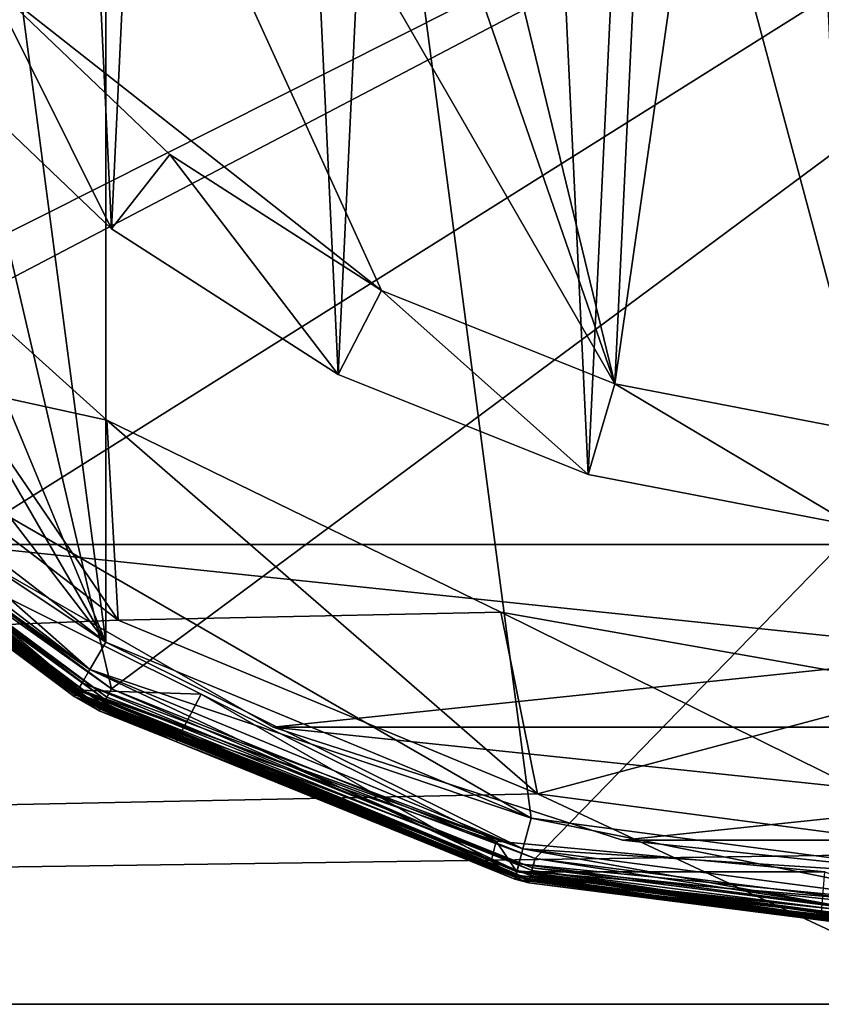
# Model space of a CAD drawing. Extents: x -168 to 194, y -235 to 30.
# Drawn here: x 167 to 174, y -15 to -7 of the extents above; entities that cross this region are included whole.
import ezdxf

# ---------------------------------------------------------------- set-up
doc = ezdxf.new("R2010")
doc.units = 0
for name, color, linetype in [('L12', 7, 'CONTINUOUS'), ('L3', 7, 'CONTINUOUS'), ('L4', 7, 'CONTINUOUS'), ('L5', 7, 'CONTINUOUS')]:
    doc.layers.add(name, color=color, linetype=linetype)

msp = doc.modelspace()

# ---------------------------------------------------------------- linework, layer by layer
at = {"layer": 'L12', "color": 7}
for points in [[(172.8709, 11.0467, 620), (173.9306, -11.19906, 620), (175, 11.25, 620)], [(170.8188, 10.44414, 620), (171.8305, -10.7943, 620), (172.8709, 11.0467, 620)], [(172.8709, 11.0467, 620), (171.8305, -10.7943, 620), (173.9306, -11.19906, 620)], [(175, 10.5, 590), (174.0019, -10.45245, 590), (172.0418, -10.07468, 590)], [(175, 10.5, 590), (172.0418, -10.07468, 590), (173.0129, 10.31025, 590)], [(168.9178, 9.464102, 620), (169.845, -9.999399, 620), (170.8188, 10.44414, 620)], [(170.8188, 10.44414, 620), (169.845, -9.999399, 620), (171.8305, -10.7943, 620)], [(173.0129, 10.31025, 590), (172.0418, -10.07468, 590), (167.7542, 7.599208, 590)], [(167.2366, 8.142008, 620), (168.0457, -8.843097, 620), (168.9178, 9.464102, 620)], [(168.9178, 9.464102, 620), (168.0457, -8.843097, 620), (169.845, -9.999399, 620)], [(167.2366, 8.142008, 620), (166.4978, -7.367183, 620), (168.0457, -8.843097, 620)], [(172.0418, -10.07468, 590), (166.447, 6.090598, 590), (167.7542, 7.599208, 590)], [(172.0418, -10.07468, 590), (164.796, 2.475469, 590), (166.447, 6.090598, 590)], [(170.1886, -9.332772, 590), (167.0646, -6.876038, 590), (164.796, 2.475469, 590)], [(170.1886, -9.332772, 590), (164.796, 2.475469, 590), (172.0418, -10.07468, 590)], [(166.4978, -7.367183, 620), (167.0646, -6.876038, 590), (168.0457, -8.843097, 620)], [(168.0457, -8.843097, 620), (167.0646, -6.876038, 590), (168.5093, -8.253558, 590)], [(168.5093, -8.253558, 590), (167.0646, -6.876038, 590), (170.1886, -9.332772, 590)], [(168.0457, -8.843097, 620), (168.5093, -8.253558, 590), (169.845, -9.999399, 620)], [(169.845, -9.999399, 620), (168.5093, -8.253558, 590), (170.1886, -9.332772, 590)], [(169.845, -9.999399, 620), (170.1886, -9.332772, 590), (171.8305, -10.7943, 620)], [(171.8305, -10.7943, 620), (170.1886, -9.332772, 590), (172.0418, -10.07468, 590)], [(171.8305, -10.7943, 620), (172.0418, -10.07468, 590), (173.9306, -11.19906, 620)], [(173.9306, -11.19906, 620), (172.0418, -10.07468, 590), (174.0019, -10.45245, 590)]]:
    msp.add_3dface(points, dxfattribs=at)
at = {"layer": 'L3', "color": 7}
for points in [[(165.4245, -8.034845, 618.45), (165.2419, -9.758074, 618.45), (168.0101, -10.36297, 618.45)], [(165.4245, -8.034845, 581.15), (168.1, -11.95115, 581.15), (165.2419, -9.758074, 581.15)], [(168.0101, -10.36297, 618.45), (168.0101, -10.36297, 581.15), (165.4245, -8.034845, 581.15)], [(168.0101, -10.36297, 618.45), (165.4245, -8.034845, 581.15), (165.4245, -8.034845, 618.45)], [(168.0101, -10.36297, 581.15), (168.1, -11.95115, 581.15), (165.4245, -8.034845, 581.15)], [(165.2419, -9.758074, 579.6), (168.1, -11.95115, 579.6), (90, -15, 579.6)], [(90, -15, 620), (168.1, -11.95115, 620), (165.2419, -9.758074, 620)], [(168.0101, -10.36297, 618.45), (165.2419, -9.758074, 618.45), (168.1, -11.95115, 618.45)], [(165.2419, -9.758074, 618.45), (165.2419, -9.758074, 620), (168.1, -11.95115, 620)], [(165.2419, -9.758074, 618.45), (168.1, -11.95115, 620), (168.1, -11.95115, 618.45)], [(165.2419, -9.758074, 579.6), (165.2419, -9.758074, 581.15), (168.1, -11.95115, 581.15)], [(165.2419, -9.758074, 579.6), (168.1, -11.95115, 581.15), (168.1, -11.95115, 579.6)], [(171.1373, -11.88821, 618.45), (171.1373, -11.88821, 581.15), (168.0101, -10.36297, 581.15)], [(171.1373, -11.88821, 618.45), (168.0101, -10.36297, 581.15), (168.0101, -10.36297, 618.45)], [(168.0101, -10.36297, 618.45), (168.1, -11.95115, 618.45), (171.1373, -11.88821, 618.45)], [(171.1373, -11.88821, 581.15), (171.4283, -13.32978, 581.15), (168.0101, -10.36297, 581.15)], [(168.0101, -10.36297, 581.15), (171.4283, -13.32978, 581.15), (168.1, -11.95115, 581.15)], [(90, -15, 579.6), (168.1, -11.95115, 579.6), (171.4283, -13.32978, 579.6)], [(90, -15, 620), (171.4283, -13.32978, 620), (168.1, -11.95115, 620)], [(171.1373, -11.88821, 618.45), (168.1, -11.95115, 618.45), (171.4283, -13.32978, 618.45)], [(168.1, -11.95115, 618.45), (168.1, -11.95115, 620), (171.4283, -13.32978, 620)], [(168.1, -11.95115, 618.45), (171.4283, -13.32978, 620), (171.4283, -13.32978, 618.45)], [(168.1, -11.95115, 579.6), (168.1, -11.95115, 581.15), (171.4283, -13.32978, 581.15)], [(168.1, -11.95115, 579.6), (171.4283, -13.32978, 581.15), (171.4283, -13.32978, 579.6)], [(174.5638, -12.49239, 618.45), (174.5638, -12.49239, 581.15), (171.1373, -11.88821, 581.15)], [(174.5638, -12.49239, 618.45), (171.1373, -11.88821, 581.15), (171.1373, -11.88821, 618.45)], [(171.1373, -11.88821, 618.45), (171.4283, -13.32978, 618.45), (174.5638, -12.49239, 618.45)], [(174.5638, -12.49239, 581.15), (175, -13.8, 581.15), (171.1373, -11.88821, 581.15)], [(171.1373, -11.88821, 581.15), (175, -13.8, 581.15), (171.4283, -13.32978, 581.15)], [(174.5638, -12.49239, 618.45), (171.4283, -13.32978, 618.45), (175, -13.8, 618.45)], [(90, -15, 579.6), (171.4283, -13.32978, 579.6), (175, -15, 579.6)], [(90, -15, 620), (175, -13.8, 620), (171.4283, -13.32978, 620)], [(175, -15, 579.6), (171.4283, -13.32978, 579.6), (175, -13.8, 579.6)], [(171.4283, -13.32978, 618.45), (171.4283, -13.32978, 620), (175, -13.8, 620)], [(171.4283, -13.32978, 618.45), (175, -13.8, 620), (175, -13.8, 618.45)], [(171.4283, -13.32978, 579.6), (171.4283, -13.32978, 581.15), (175, -13.8, 581.15)], [(171.4283, -13.32978, 579.6), (175, -13.8, 581.15), (175, -13.8, 579.6)], [(175, -15, 620), (175, -13.8, 620), (90, -15, 620)], [(175, -15, 620), (90, -15, 620), (175, -15, 579.6)], [(175, -15, 579.6), (90, -15, 620), (90, -15, 579.6)]]:
    msp.add_3dface(points, dxfattribs=at)
at = {"layer": 'L4', "color": 7}
for points in [[(168, 12.12436, 620), (175, 14, 620), (182, -12.12436, 620)], [(162.8756, 7, 620), (168, 12.12436, 620), (165.1005, -9.899495, 620)], [(171.3765, -13.52296, 620), (165.1005, -9.899495, 620), (168, 12.12436, 620)], [(165.1005, 9.899495, 834.35), (168, -12.12436, 834.35), (168, 12.12436, 834.35)], [(168, 12.12436, 620), (182, -12.12436, 620), (178.6235, -13.52296, 620)], [(171.3765, -13.52296, 620), (168, 12.12436, 620), (175, -14, 620)], [(175, -14, 620), (168, 12.12436, 620), (178.6235, -13.52296, 620)], [(188.523, -3.623467, 834.35), (168, 12.12436, 834.35), (182, -12.12436, 834.35)], [(182, -12.12436, 834.35), (168, 12.12436, 834.35), (175, -14, 834.35)], [(168, 12.12436, 834.35), (168, -12.12436, 834.35), (171.3765, -13.52296, 834.35)], [(168, 12.12436, 834.35), (171.3765, -13.52296, 834.35), (175, -14, 834.35)], [(165.1005, 9.899495, 834.35), (161.477, 3.623467, 834.35), (168, -12.12436, 834.35)], [(161, 0, 834.35), (168, -12.12436, 834.35), (161.477, 3.623467, 834.35)], [(161.477, -3.623467, 834.35), (168, -12.12436, 834.35), (161, 0, 834.35)], [(165.13, 0, 756.03), (165.13, -10.34761, 756.03), (184.87, 0, 756.03)], [(184.87, 0, 756.03), (165.13, -10.34761, 756.03), (168.0459, -12.49521, 756.03)], [(165.13, -10.34761, 818.33), (165.13, 0, 818.33), (168.0459, -12.49521, 818.33)], [(168.0459, -12.49521, 818.33), (165.13, 0, 818.33), (184.87, 0, 818.33)], [(184.87, 0, 756.03), (168.0459, -12.49521, 756.03), (171.4077, -13.84145, 756.03)], [(168.0459, -12.49521, 818.33), (184.87, 0, 818.33), (171.4077, -13.84145, 818.33)], [(175, -14.3, 756.03), (184.87, 0, 756.03), (171.4077, -13.84145, 756.03)], [(171.4077, -13.84145, 818.33), (184.87, 0, 818.33), (175, -14.3, 818.33)], [(161.477, -3.623467, 834.35), (165.1005, -9.899495, 834.35), (168, -12.12436, 834.35)], [(165.1005, -9.899495, 824.35), (164.9237, -10.07627, 824.35), (168, -12.12436, 824.35)], [(164.9237, -10.07627, 620.067), (165.1005, -9.899495, 620), (167.875, -12.34086, 620.067)], [(164.9237, -10.07627, 824.417), (165.1005, -9.899495, 824.35), (167.875, -12.34086, 824.417)], [(165.1005, -9.899495, 834.35), (164.9237, -10.07627, 834.283), (168, -12.12436, 834.35)], [(168, -12.12436, 620), (165.1005, -9.899495, 620), (171.3765, -13.52296, 620)], [(167.875, -12.34086, 620.067), (165.1005, -9.899495, 620), (168, -12.12436, 620)], [(167.875, -12.34086, 824.417), (165.1005, -9.899495, 824.35), (168, -12.12436, 824.35)], [(164.7943, -10.20568, 620.25), (164.9237, -10.07627, 620.067), (167.7835, -12.49936, 620.25)], [(164.7943, -10.20568, 824.6), (164.9237, -10.07627, 824.417), (167.7835, -12.49936, 824.6)], [(164.9237, -10.07627, 834.283), (164.7943, -10.20568, 834.1), (167.875, -12.34086, 834.283)], [(164.9237, -10.07627, 824.35), (164.8353, -10.16466, 824.3165), (167.875, -12.34086, 824.35)], [(168, -12.12436, 824.35), (164.9237, -10.07627, 824.35), (167.875, -12.34086, 824.35)], [(167.7835, -12.49936, 620.25), (164.9237, -10.07627, 620.067), (167.875, -12.34086, 620.067)], [(167.7835, -12.49936, 824.6), (164.9237, -10.07627, 824.417), (167.875, -12.34086, 824.417)], [(168, -12.12436, 834.35), (164.9237, -10.07627, 834.283), (167.875, -12.34086, 834.283)], [(167.75, -12.55737, 620.5), (164.747, -10.25305, 620.5), (164.7943, -10.20568, 620.25)], [(167.3981, -12.28732, 824.85), (164.747, -10.25305, 824.85), (164.7943, -10.20568, 824.6)], [(164.747, -10.25305, 833.85), (167.7835, -12.49936, 834.1), (164.7943, -10.20568, 834.1)], [(167.7667, -12.52836, 824.225), (164.7706, -10.22936, 824.225), (164.747, -10.25305, 824.1)], [(167.7793, -12.50664, 749.8085), (164.7884, -10.21163, 749.8085), (164.7577, -10.24228, 749.7437)], [(164.8353, -10.16466, 824.3165), (164.7706, -10.22936, 824.225), (167.8125, -12.44912, 824.3165)], [(167.7667, -12.52836, 824.225), (167.8125, -12.44912, 824.3165), (164.7706, -10.22936, 824.225)], [(166.4125, -11.37175, 750), (164.7884, -10.21163, 749.8085), (167.7793, -12.50664, 749.8085)], [(167.7835, -12.49936, 620.25), (167.75, -12.55737, 620.5), (164.7943, -10.20568, 620.25)], [(167.7835, -12.49936, 824.6), (167.3981, -12.28732, 824.85), (164.7943, -10.20568, 824.6)], [(167.875, -12.34086, 834.283), (164.7943, -10.20568, 834.1), (167.7835, -12.49936, 834.1)], [(164.8353, -10.16466, 824.3165), (167.8125, -12.44912, 824.3165), (167.875, -12.34086, 824.35)], [(164.747, -10.25305, 749.6672), (167.7576, -12.54418, 749.7437), (164.7577, -10.24228, 749.7437)], [(164.747, -10.25305, 750.3328), (164.7577, -10.24228, 750.2563), (167.75, -12.55737, 750.3328)], [(164.747, -10.25305, 749.6672), (164.747, -10.25305, 620.5), (167.75, -12.55737, 749.6672)], [(167.75, -12.55737, 749.6672), (164.747, -10.25305, 620.5), (167.75, -12.55737, 620.5)], [(164.747, -10.25305, 824.1), (164.992, -10.49234, 818.53), (167.75, -12.55737, 824.1)], [(167.75, -12.55737, 750.3328), (167.9486, -12.66997, 755.83), (164.747, -10.25305, 750.3328)], [(164.747, -10.25305, 750.3328), (167.9486, -12.66997, 755.83), (164.992, -10.49234, 755.83)], [(164.747, -10.25305, 824.1), (167.75, -12.55737, 824.1), (167.7667, -12.52836, 824.225)], [(167.75, -12.55737, 749.6672), (167.7576, -12.54418, 749.7437), (164.747, -10.25305, 749.6672)], [(167.3981, -12.28732, 833.85), (167.7835, -12.49936, 834.1), (164.747, -10.25305, 833.85)], [(167.3981, -12.28732, 824.85), (167.3981, -12.28732, 833.85), (164.747, -10.25305, 824.85)], [(164.747, -10.25305, 824.85), (167.3981, -12.28732, 833.85), (164.747, -10.25305, 833.85)], [(167.7576, -12.54418, 749.7437), (167.7793, -12.50664, 749.8085), (164.7577, -10.24228, 749.7437)], [(164.7577, -10.24228, 750.2563), (166.372, -11.42683, 750.1914), (167.7576, -12.54418, 750.2563)], [(167.75, -12.55737, 750.3328), (164.7577, -10.24228, 750.2563), (167.7576, -12.54418, 750.2563)], [(165.0617, -10.41926, 818.3587), (165.0873, -10.39233, 818.3398), (167.9973, -12.58259, 818.3568)], [(165.0873, -10.39233, 756.0202), (165.0777, -10.40239, 756.0132), (168.0087, -12.56209, 756.0148)], [(165.0873, -10.39233, 756.0202), (168.0459, -12.49521, 756.03), (165.13, -10.34761, 756.03)], [(165.0873, -10.39233, 818.3398), (165.13, -10.34761, 818.33), (168.0459, -12.49521, 818.33)], [(168.0087, -12.56209, 756.0148), (168.0459, -12.49521, 756.03), (165.0873, -10.39233, 756.0202)], [(167.9973, -12.58259, 818.3568), (165.0873, -10.39233, 818.3398), (168.0459, -12.49521, 818.33)], [(167.9617, -12.64655, 818.43), (164.9987, -10.48525, 818.4682), (165.0118, -10.47153, 818.431)], [(165.0183, -10.4647, 755.9475), (165.0036, -10.48013, 755.9057), (167.956, -12.65666, 755.9065)], [(167.9617, -12.64655, 818.43), (165.0118, -10.47153, 818.431), (165.0183, -10.4647, 818.4124)], [(165.0183, -10.4647, 818.4124), (165.0489, -10.43268, 818.3682), (167.9617, -12.64655, 818.43)], [(165.0183, -10.4647, 755.9475), (167.9771, -12.61878, 755.9714), (165.0336, -10.44869, 755.9697)], [(167.956, -12.65666, 755.9065), (167.9771, -12.61878, 755.9714), (165.0183, -10.4647, 755.9475)], [(165.0489, -10.43268, 755.9918), (165.0336, -10.44869, 755.9697), (167.9771, -12.61878, 755.9714)], [(165.0489, -10.43268, 755.9918), (168.0087, -12.56209, 756.0148), (165.0777, -10.40239, 756.0132)], [(165.0489, -10.43268, 818.3682), (165.0617, -10.41926, 818.3587), (167.9973, -12.58259, 818.3568)], [(167.9771, -12.61878, 755.9714), (168.0087, -12.56209, 756.0148), (165.0489, -10.43268, 755.9918)], [(167.9617, -12.64655, 818.43), (165.0489, -10.43268, 818.3682), (167.9973, -12.58259, 818.3568)], [(164.9987, -10.48525, 755.8918), (164.992, -10.49234, 755.83), (167.9486, -12.66997, 755.83)], [(167.9486, -12.66997, 818.53), (164.992, -10.49234, 818.53), (164.9987, -10.48525, 818.4682)], [(167.75, -12.55737, 824.1), (164.992, -10.49234, 818.53), (167.9486, -12.66997, 818.53)], [(167.956, -12.65666, 755.9065), (165.0036, -10.48013, 755.9057), (164.9987, -10.48525, 755.8918)], [(164.9987, -10.48525, 755.8918), (167.9486, -12.66997, 755.83), (167.956, -12.65666, 755.9065)], [(167.9486, -12.66997, 818.53), (164.9987, -10.48525, 818.4682), (167.9617, -12.64655, 818.43)], [(166.4125, -11.37175, 750), (167.7793, -12.50664, 750.1914), (166.372, -11.42683, 750.1914)], [(166.4125, -11.37175, 750), (167.7793, -12.50664, 749.8085), (168.7564, -12.53888, 750)], [(168.7564, -12.53888, 750), (167.7793, -12.50664, 750.1914), (166.4125, -11.37175, 750)], [(167.7793, -12.50664, 750.1914), (167.7576, -12.54418, 750.2563), (166.372, -11.42683, 750.1914)], [(168, -12.12436, 824.35), (167.875, -12.34086, 824.35), (171.3765, -13.52296, 824.35)], [(167.875, -12.34086, 620.067), (168, -12.12436, 620), (171.3118, -13.76444, 620.067)], [(167.875, -12.34086, 824.417), (168, -12.12436, 824.35), (171.3118, -13.76444, 824.417)], [(168, -12.12436, 834.35), (167.875, -12.34086, 834.283), (171.3765, -13.52296, 834.35)], [(171.3118, -13.76444, 620.067), (168, -12.12436, 620), (171.3765, -13.52296, 620)], [(171.3118, -13.76444, 824.417), (168, -12.12436, 824.35), (171.3765, -13.52296, 824.35)], [(167.7835, -12.49936, 824.6), (167.75, -12.55737, 824.85), (167.3981, -12.28732, 824.85)], [(167.3981, -12.28732, 833.85), (167.75, -12.55737, 833.85), (167.7835, -12.49936, 834.1)], [(167.75, -12.55737, 824.85), (167.75, -12.55737, 833.85), (167.3981, -12.28732, 824.85)], [(167.3981, -12.28732, 824.85), (167.75, -12.55737, 833.85), (167.3981, -12.28732, 833.85)], [(167.7835, -12.49936, 620.25), (167.875, -12.34086, 620.067), (171.2645, -13.94122, 620.25)], [(167.7835, -12.49936, 824.6), (167.875, -12.34086, 824.417), (171.2645, -13.94122, 824.6)], [(167.875, -12.34086, 834.283), (167.7835, -12.49936, 834.1), (171.3118, -13.76444, 834.283)], [(167.875, -12.34086, 824.35), (167.8125, -12.44912, 824.3165), (171.3118, -13.76444, 824.35)], [(171.3765, -13.52296, 824.35), (167.875, -12.34086, 824.35), (171.3118, -13.76444, 824.35)], [(171.2645, -13.94122, 620.25), (167.875, -12.34086, 620.067), (171.3118, -13.76444, 620.067)], [(171.2645, -13.94122, 824.6), (167.875, -12.34086, 824.417), (171.3118, -13.76444, 824.417)], [(171.3765, -13.52296, 834.35), (167.875, -12.34086, 834.283), (171.3118, -13.76444, 834.283)], [(167.7835, -12.49936, 620.25), (168.571, -12.89742, 620.5), (167.75, -12.55737, 620.5)], [(171.2471, -14.00592, 824.85), (167.75, -12.55737, 824.85), (167.7835, -12.49936, 824.6)], [(167.7835, -12.49936, 834.1), (167.75, -12.55737, 833.85), (171.2645, -13.94122, 834.1)], [(171.2795, -13.88518, 824.3165), (167.8125, -12.44912, 824.3165), (167.7667, -12.52836, 824.225)], [(171.2645, -13.94122, 620.25), (168.571, -12.89742, 620.5), (167.7835, -12.49936, 620.25)], [(171.2645, -13.94122, 824.6), (171.2471, -14.00592, 824.85), (167.7835, -12.49936, 824.6)], [(171.3118, -13.76444, 834.283), (167.7835, -12.49936, 834.1), (171.2645, -13.94122, 834.1)], [(171.2795, -13.88518, 824.3165), (171.3118, -13.76444, 824.35), (167.8125, -12.44912, 824.3165)], [(167.9973, -12.58259, 818.3568), (168.0459, -12.49521, 818.33), (171.3826, -13.93824, 818.3568)], [(168.0087, -12.56209, 756.0148), (171.4077, -13.84145, 756.03), (168.0459, -12.49521, 756.03)], [(171.3826, -13.93824, 818.3568), (168.0459, -12.49521, 818.33), (171.4077, -13.84145, 818.33)], [(167.7667, -12.52836, 824.225), (167.75, -12.55737, 824.1), (168.571, -12.89742, 824.1)], [(168.571, -12.89742, 749.6672), (167.7576, -12.54418, 749.7437), (167.75, -12.55737, 749.6672)], [(167.75, -12.55737, 750.3328), (167.7576, -12.54418, 750.2563), (168.571, -12.89742, 750.3328)], [(167.75, -12.55737, 749.6672), (167.75, -12.55737, 620.5), (168.571, -12.89742, 749.6672)], [(168.571, -12.89742, 749.6672), (167.75, -12.55737, 620.5), (168.571, -12.89742, 620.5)], [(167.75, -12.55737, 824.1), (167.9486, -12.66997, 818.53), (168.571, -12.89742, 824.1)], [(168.571, -12.89742, 750.3328), (168.5625, -12.91578, 755.83), (167.75, -12.55737, 750.3328)], [(167.75, -12.55737, 750.3328), (168.5625, -12.91578, 755.83), (167.9486, -12.66997, 755.83)], [(167.75, -12.55737, 833.85), (171.2471, -14.00592, 833.85), (171.2645, -13.94122, 834.1)], [(171.2471, -14.00592, 824.85), (171.2471, -14.00592, 833.85), (167.75, -12.55737, 824.85)], [(167.75, -12.55737, 824.85), (171.2471, -14.00592, 833.85), (167.75, -12.55737, 833.85)], [(167.7576, -12.54418, 749.7437), (168.5969, -12.84531, 749.8085), (167.7793, -12.50664, 749.8085)], [(171.0584, -13.86488, 750.1914), (167.7576, -12.54418, 750.2563), (167.7793, -12.50664, 750.1914)], [(171.2511, -13.99122, 749.7437), (168.5969, -12.84531, 749.8085), (167.7576, -12.54418, 749.7437)], [(168.571, -12.89742, 749.6672), (171.2511, -13.99122, 749.7437), (167.7576, -12.54418, 749.7437)], [(171.0584, -13.86488, 750.1914), (171.2511, -13.99122, 750.2563), (167.7576, -12.54418, 750.2563)], [(168.571, -12.89742, 750.3328), (167.7576, -12.54418, 750.2563), (171.2511, -13.99122, 750.2563)], [(167.7667, -12.52836, 824.225), (171.2558, -13.97357, 824.225), (171.2795, -13.88518, 824.3165)], [(167.7667, -12.52836, 824.225), (168.571, -12.89742, 824.1), (171.2558, -13.97357, 824.225)], [(168.7564, -12.53888, 750), (167.7793, -12.50664, 749.8085), (168.5969, -12.84531, 749.8085)], [(168.7564, -12.53888, 750), (171.0584, -13.86488, 750.1914), (167.7793, -12.50664, 750.1914)], [(167.9617, -12.64655, 818.43), (167.9973, -12.58259, 818.3568), (171.3642, -14.0091, 818.43)], [(167.9771, -12.61878, 755.9714), (171.3885, -13.91553, 756.0148), (168.0087, -12.56209, 756.0148)], [(171.3642, -14.0091, 818.43), (167.9973, -12.58259, 818.3568), (171.3826, -13.93824, 818.3568)], [(171.3885, -13.91553, 756.0148), (171.4077, -13.84145, 756.03), (168.0087, -12.56209, 756.0148)], [(168.7564, -12.53888, 750), (168.5969, -12.84531, 749.8085), (171.1003, -13.70602, 750)], [(171.1003, -13.70602, 750), (171.0584, -13.86488, 750.1914), (168.7564, -12.53888, 750)], [(167.9486, -12.66997, 818.53), (167.9617, -12.64655, 818.43), (168.5625, -12.91578, 818.53)], [(167.956, -12.65666, 755.9065), (167.9486, -12.66997, 755.83), (168.5625, -12.91578, 755.83)], [(167.956, -12.65666, 755.9065), (171.3722, -13.97834, 755.9714), (167.9771, -12.61878, 755.9714)], [(167.956, -12.65666, 755.9065), (168.5625, -12.91578, 755.83), (171.3613, -14.0203, 755.9065)], [(171.3613, -14.0203, 755.9065), (171.3722, -13.97834, 755.9714), (167.956, -12.65666, 755.9065)], [(168.5625, -12.91578, 818.53), (167.9617, -12.64655, 818.43), (171.3642, -14.0091, 818.43)], [(171.3722, -13.97834, 755.9714), (171.3885, -13.91553, 756.0148), (167.9771, -12.61878, 755.9714)], [(168.571, -12.89742, 824.1), (167.9486, -12.66997, 818.53), (168.5625, -12.91578, 818.53)], [(171.1003, -13.70602, 750), (168.5969, -12.84531, 749.8085), (171.2623, -13.94934, 749.8085)], [(171.2511, -13.99122, 749.7437), (171.2623, -13.94934, 749.8085), (168.5969, -12.84531, 749.8085)], [(168.571, -12.89742, 824.1), (168.5625, -12.91578, 818.53), (171.2471, -14.00592, 824.1)], [(168.571, -12.89742, 750.3328), (171.3575, -14.03504, 755.83), (168.5625, -12.91578, 755.83)], [(171.2471, -14.00592, 824.1), (168.5625, -12.91578, 818.53), (171.3575, -14.03504, 818.53)], [(168.5625, -12.91578, 755.83), (171.3575, -14.03504, 755.83), (171.3613, -14.0203, 755.9065)], [(168.5625, -12.91578, 818.53), (171.3642, -14.0091, 818.43), (171.3575, -14.03504, 818.53)], [(168.571, -12.89742, 749.6672), (168.571, -12.89742, 620.5), (171.2471, -14.00592, 749.6672)], [(171.2471, -14.00592, 749.6672), (168.571, -12.89742, 620.5), (171.2471, -14.00592, 620.5)], [(171.2471, -14.00592, 750.3328), (171.3575, -14.03504, 755.83), (168.571, -12.89742, 750.3328)], [(171.2645, -13.94122, 620.25), (171.2471, -14.00592, 620.5), (168.571, -12.89742, 620.5)], [(171.2558, -13.97357, 824.225), (168.571, -12.89742, 824.1), (171.2471, -14.00592, 824.1)], [(171.2471, -14.00592, 749.6672), (171.2511, -13.99122, 749.7437), (168.571, -12.89742, 749.6672)], [(168.571, -12.89742, 750.3328), (171.2511, -13.99122, 750.2563), (171.2471, -14.00592, 750.3328)], [(171.3765, -13.52296, 824.35), (171.3118, -13.76444, 824.35), (175, -14, 824.35)], [(171.3118, -13.76444, 620.067), (171.3765, -13.52296, 620), (175, -14.25, 620.067)], [(171.3118, -13.76444, 824.417), (171.3765, -13.52296, 824.35), (175, -14.25, 824.417)], [(171.3765, -13.52296, 834.35), (171.3118, -13.76444, 834.283), (175, -14, 834.35)], [(175, -14.25, 620.067), (171.3765, -13.52296, 620), (175, -14, 620)], [(175, -14.25, 824.417), (171.3765, -13.52296, 824.35), (175, -14, 824.35)], [(171.1003, -13.70602, 750), (171.2623, -13.94934, 750.1914), (171.0584, -13.86488, 750.1914)], [(171.1003, -13.70602, 750), (171.2623, -13.94934, 749.8085), (173.7076, -13.94761, 750)], [(173.7076, -13.94761, 750), (171.2623, -13.94934, 750.1914), (171.1003, -13.70602, 750)], [(171.2645, -13.94122, 620.25), (171.3118, -13.76444, 620.067), (175, -14.43301, 620.25)], [(171.2645, -13.94122, 824.6), (171.3118, -13.76444, 824.417), (175, -14.43301, 824.6)], [(171.3118, -13.76444, 834.283), (171.2645, -13.94122, 834.1), (175, -14.25, 834.283)], [(175, -14.25, 824.35), (171.3118, -13.76444, 824.35), (171.2795, -13.88518, 824.3165)], [(175, -14, 824.35), (171.3118, -13.76444, 824.35), (175, -14.25, 824.35)], [(175, -14.43301, 620.25), (171.3118, -13.76444, 620.067), (175, -14.25, 620.067)], [(175, -14.43301, 824.6), (171.3118, -13.76444, 824.417), (175, -14.25, 824.417)], [(175, -14, 834.35), (171.3118, -13.76444, 834.283), (175, -14.25, 834.283)], [(171.2623, -13.94934, 750.1914), (171.2511, -13.99122, 750.2563), (171.0584, -13.86488, 750.1914)], [(175, -14.375, 824.3165), (171.2795, -13.88518, 824.3165), (171.2558, -13.97357, 824.225)], [(175, -14.25, 824.35), (171.2795, -13.88518, 824.3165), (175, -14.375, 824.3165)], [(171.3826, -13.93824, 818.3568), (171.4077, -13.84145, 818.33), (175, -14.4, 818.3568)], [(171.3885, -13.91553, 756.0148), (175, -14.3, 756.03), (171.4077, -13.84145, 756.03)], [(175, -14.4, 818.3568), (171.4077, -13.84145, 818.33), (175, -14.3, 818.33)], [(173.6769, -14.32581, 620.5), (171.2471, -14.00592, 620.5), (171.2645, -13.94122, 620.25)], [(171.2645, -13.94122, 824.6), (172.3491, -14.151, 824.85), (171.2471, -14.00592, 824.85)], [(171.2645, -13.94122, 834.1), (171.2471, -14.00592, 833.85), (172.3491, -14.151, 833.85)], [(171.2558, -13.97357, 824.225), (171.2471, -14.00592, 824.1), (173.6769, -14.32581, 824.1)], [(173.6769, -14.32581, 749.6672), (171.2511, -13.99122, 749.7437), (171.2471, -14.00592, 749.6672)], [(171.2511, -13.99122, 750.2563), (173.6769, -14.32581, 750.3328), (171.2471, -14.00592, 750.3328)], [(173.6822, -14.26794, 749.8085), (171.2623, -13.94934, 749.8085), (171.2511, -13.99122, 749.7437)], [(171.2623, -13.94934, 750.1914), (175, -14.48478, 750.2563), (171.2511, -13.99122, 750.2563)], [(175, -14.48478, 749.7437), (173.6822, -14.26794, 749.8085), (171.2511, -13.99122, 749.7437)], [(173.6769, -14.32581, 749.6672), (175, -14.48478, 749.7437), (171.2511, -13.99122, 749.7437)], [(171.2511, -13.99122, 750.2563), (175, -14.48478, 750.2563), (173.6769, -14.32581, 750.3328)], [(175, -14.375, 824.3165), (171.2558, -13.97357, 824.225), (175, -14.46651, 824.225)], [(175, -14.46651, 824.225), (171.2558, -13.97357, 824.225), (173.6769, -14.32581, 824.1)], [(173.7076, -13.94761, 750), (171.2623, -13.94934, 749.8085), (173.6822, -14.26794, 749.8085)], [(173.7076, -13.94761, 750), (175, -14.44142, 750.1914), (171.2623, -13.94934, 750.1914)], [(171.2623, -13.94934, 750.1914), (175, -14.44142, 750.1914), (175, -14.48478, 750.2563)], [(175, -14.43301, 620.25), (173.6769, -14.32581, 620.5), (171.2645, -13.94122, 620.25)], [(175, -14.43301, 824.6), (172.3491, -14.151, 824.85), (171.2645, -13.94122, 824.6)], [(175, -14.25, 834.283), (171.2645, -13.94122, 834.1), (175, -14.43301, 834.1)], [(171.2645, -13.94122, 834.1), (172.3491, -14.151, 833.85), (175, -14.43301, 834.1)], [(171.3613, -14.0203, 755.9065), (175, -14.44142, 755.9714), (171.3722, -13.97834, 755.9714)], [(171.3642, -14.0091, 818.43), (171.3826, -13.93824, 818.3568), (175, -14.47321, 818.43)], [(171.3722, -13.97834, 755.9714), (175, -14.37654, 756.0148), (171.3885, -13.91553, 756.0148)], [(175, -14.44142, 755.9714), (175, -14.37654, 756.0148), (171.3722, -13.97834, 755.9714)], [(175, -14.47321, 818.43), (171.3826, -13.93824, 818.3568), (175, -14.4, 818.3568)], [(175, -14.37654, 756.0148), (175, -14.3, 756.03), (171.3885, -13.91553, 756.0148)], [(171.2471, -14.00592, 749.6672), (171.2471, -14.00592, 620.5), (173.6769, -14.32581, 749.6672)], [(173.6769, -14.32581, 749.6672), (171.2471, -14.00592, 620.5), (173.6769, -14.32581, 620.5)], [(171.2471, -14.00592, 824.1), (171.3575, -14.03504, 818.53), (173.6769, -14.32581, 824.1)], [(173.6769, -14.32581, 750.3328), (173.6758, -14.33096, 755.83), (171.2471, -14.00592, 750.3328)], [(171.2471, -14.00592, 750.3328), (173.6758, -14.33096, 755.83), (171.3575, -14.03504, 755.83)], [(172.3491, -14.151, 824.85), (172.3491, -14.151, 833.85), (171.2471, -14.00592, 824.85)], [(171.2471, -14.00592, 824.85), (172.3491, -14.151, 833.85), (171.2471, -14.00592, 833.85)], [(171.3575, -14.03504, 818.53), (171.3642, -14.0091, 818.43), (173.6758, -14.33096, 818.53)], [(171.3613, -14.0203, 755.9065), (171.3575, -14.03504, 755.83), (173.6758, -14.33096, 755.83)], [(173.6769, -14.32581, 824.1), (171.3575, -14.03504, 818.53), (173.6758, -14.33096, 818.53)], [(171.3613, -14.0203, 755.9065), (173.6758, -14.33096, 755.83), (175, -14.48478, 755.9065)], [(175, -14.48478, 755.9065), (175, -14.44142, 755.9714), (171.3613, -14.0203, 755.9065)], [(175, -14.47321, 818.43), (173.6758, -14.33096, 818.53), (171.3642, -14.0091, 818.43)], [(175, -14.43301, 824.6), (175, -14.5, 824.85), (172.3491, -14.151, 824.85)], [(175, -14.43301, 834.1), (172.3491, -14.151, 833.85), (175, -14.5, 833.85)], [(175, -14.5, 824.85), (175, -14.5, 833.85), (172.3491, -14.151, 824.85)], [(172.3491, -14.151, 824.85), (175, -14.5, 833.85), (172.3491, -14.151, 833.85)], [(173.6769, -14.32581, 824.1), (173.6758, -14.33096, 818.53), (175, -14.5, 824.1)], [(173.6769, -14.32581, 750.3328), (175, -14.5, 755.83), (173.6758, -14.33096, 755.83)], [(175, -14.5, 824.1), (173.6758, -14.33096, 818.53), (175, -14.5, 818.53)], [(175, -14.48478, 755.9065), (173.6758, -14.33096, 755.83), (175, -14.5, 755.83)], [(175, -14.47321, 818.43), (175, -14.5, 818.53), (173.6758, -14.33096, 818.53)], [(173.6769, -14.32581, 749.6672), (173.6769, -14.32581, 620.5), (175, -14.5, 749.6672)], [(175, -14.5, 749.6672), (173.6769, -14.32581, 620.5), (175, -14.5, 620.5)], [(175, -14.5, 750.3328), (175, -14.5, 755.83), (173.6769, -14.32581, 750.3328)], [(175, -14.43301, 620.25), (175, -14.5, 620.5), (173.6769, -14.32581, 620.5)], [(175, -14.46651, 824.225), (173.6769, -14.32581, 824.1), (175, -14.5, 824.1)], [(175, -14.5, 749.6672), (175, -14.48478, 749.7437), (173.6769, -14.32581, 749.6672)], [(175, -14.48478, 750.2563), (175, -14.5, 750.3328), (173.6769, -14.32581, 750.3328)]]:
    msp.add_3dface(points, dxfattribs=at)
at = {"layer": 'L5', "color": 250}
for points in [[(165.13, 0, 818.33), (165.13, -9.928903, 818.33), (184.87, 0, 818.33)], [(184.87, 0, 818.33), (165.13, -9.928903, 818.33), (166.8018, -11.34857, 818.33)], [(184.87, 0, 756.03), (184.87, -9.928903, 756.03), (165.13, 0, 756.03)], [(165.13, 0, 756.03), (184.87, -9.928903, 756.03), (183.1982, -11.34857, 756.03)], [(166.8018, -11.34857, 756.03), (165.13, 0, 756.03), (183.1982, -11.34857, 756.03)], [(183.1982, -11.34857, 818.33), (184.87, 0, 818.33), (166.8018, -11.34857, 818.33)], [(183.1982, -11.34857, 818.33), (166.8018, -11.34857, 818.33), (180.6711, -12.79994, 818.33)], [(180.6711, -12.79994, 818.33), (166.8018, -11.34857, 818.33), (169.3289, -12.79994, 818.33)], [(166.8018, -11.34857, 756.03), (183.1982, -11.34857, 756.03), (169.3289, -12.79994, 756.03)], [(166.8018, -11.34857, 818.33), (166.8018, -11.34857, 756.03), (169.3289, -12.79994, 756.03)], [(166.8018, -11.34857, 818.33), (169.3289, -12.79994, 756.03), (169.3289, -12.79994, 818.33)], [(169.3289, -12.79994, 756.03), (183.1982, -11.34857, 756.03), (180.6711, -12.79994, 756.03)], [(180.6711, -12.79994, 818.33), (169.3289, -12.79994, 818.33), (177.8983, -13.6967, 818.33)], [(177.8983, -13.6967, 818.33), (169.3289, -12.79994, 818.33), (172.1016, -13.6967, 818.33)], [(169.3289, -12.79994, 756.03), (180.6711, -12.79994, 756.03), (172.1016, -13.6967, 756.03)], [(169.3289, -12.79994, 818.33), (169.3289, -12.79994, 756.03), (172.1016, -13.6967, 756.03)], [(169.3289, -12.79994, 818.33), (172.1016, -13.6967, 756.03), (172.1016, -13.6967, 818.33)], [(172.1016, -13.6967, 756.03), (180.6711, -12.79994, 756.03), (177.8983, -13.6967, 756.03)], [(177.8983, -13.6967, 818.33), (172.1016, -13.6967, 818.33), (175, -14, 818.33)], [(172.1016, -13.6967, 756.03), (177.8983, -13.6967, 756.03), (175, -14, 756.03)], [(172.1016, -13.6967, 818.33), (172.1016, -13.6967, 756.03), (175, -14, 756.03)], [(172.1016, -13.6967, 818.33), (175, -14, 756.03), (175, -14, 818.33)]]:
    msp.add_3dface(points, dxfattribs=at)

doc.saveas('drawing.dxf')
